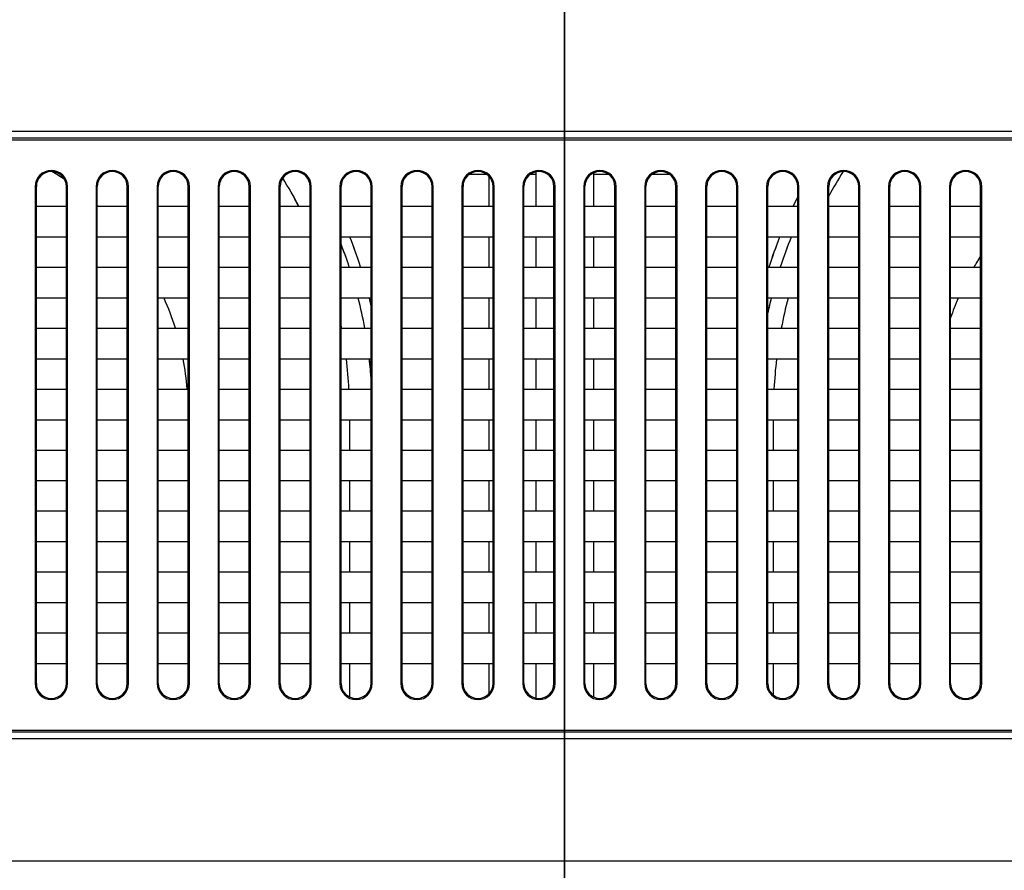
# Model space of a CAD drawing. Units: millimetres. Extents: x 0 to 5000, y 0 to 2500.
# Drawn here: x 3616 to 3721, y 1164 to 1255 of the extents above; entities that cross this region are included whole.
import ezdxf

# ---------------------------------------------------------------- set-up
doc = ezdxf.new("R2010")
doc.units = ezdxf.units.MM
doc.header["$LTSCALE"] = 275
doc.layers.get('0').update_dxf_attribs({"linetype": 'CONTINUOUS'})
for name, color, linetype in [('00_COMPONENTS_11', 7, 'CONTINUOUS'), ('7_ALL_FEATURES', 7, 'CONTINUOUS'), ('DEF_DRAFT_DIM', 7, 'CONTINUOUS'), ('MANIFOLD_SOLID_BREP_1481440', 7, 'CONTINUOUS')]:
    doc.layers.add(name, color=color, linetype=linetype)
doc.styles.get("Standard").update_dxf_attribs({"font": 'txt', "width": 0.8})
doc.dimstyles.new('DIMSTYLE_1', dxfattribs={"dimtxt": 7, "dimasz": 0.1875, "dimexe": 0.125, "dimexo": 0.0625, "dimgap": 3.5, "dimtad": 0, "dimtih": 1, "dimtoh": 1, "dimdsep": 46, "dimtxsty": 'Standard', "dimblk": 'CLOSED', "dimblk1": 'CLOSED', "dimblk2": 'CLOSED', "dimcen": 0.09, "dimadec": 0, "dimazin": 0, "dimtfac": 1, "dimtofl": 0, "dimtmove": 0, "dimatfit": 3, "dimldrblk": 'CLOSED', "dimfxl": 1, "dimtolj": 1, "dimarcsym": 0})

# ---------------------------------------------------------------- blocks, each defined once
blk = doc.blocks.new('_CLOSED')
at = {"color": 0, "linetype": 'ByBlock'}
for p, q in [((0, 0), (-1, 0.17)), ((-1, 0.17), (-1, -0.17)), ((-1, -0.17), (0, 0)), ((-1, 0), (0, 0))]:
    blk.add_line(p, q, dxfattribs=at)
blk = doc.blocks.new('*D12')
at = {"layer": 'DEF_DRAFT_DIM', "color": 2, "linetype": 'Continuous'}
for p, q in [((3674.42, 1427.01), (3674.42, 1430.64)), ((3674.42, 1430.51), (3812.52, 1430.51)), ((3974.42, 1430.51), (3836.32, 1430.51)), ((3974.42, 1427.01), (3974.42, 1430.64)), ((3674.42, 1011.83), (3674.42, 1427.01)), ((3974.42, 1011.83), (3974.42, 1427.01))]:
    blk.add_line(p, q, dxfattribs=at)
at = {"layer": 'DEF_DRAFT_DIM', "color": 2, "linetype": 'Continuous', "xscale": 0.1875, "yscale": 0.1875, "zscale": 0.1875, "rotation": 180}
blk.add_blockref('_CLOSED', (3674.42, 1430.51), dxfattribs=at)
at = {"layer": 'DEF_DRAFT_DIM', "color": 2, "linetype": 'Continuous', "xscale": 0.1875, "yscale": 0.1875, "zscale": 0.1875}
blk.add_blockref('_CLOSED', (3974.42, 1430.51), dxfattribs=at)
at = {"layer": 'DEF_DRAFT_DIM', "color": 2, "linetype": 'Continuous', "insert": (3824.42, 1434.01), "char_height": 7, "width": 16.8, "attachment_point": 2, "line_spacing_factor": 0.9}
blk.add_mtext('300', dxfattribs=at)
blk = doc.blocks.new('*D13')
at = {"layer": 'DEF_DRAFT_DIM', "color": 2, "linetype": 'Continuous'}
for p, q in [((3054.57, 1366.32), (3037.64, 1366.32)), ((3037.77, 1366.32), (3037.77, 1196.22)), ((3104.86, 1366.32), (3054.57, 1366.32)), ((3037.77, 1011.76), (3037.77, 1182.22)), ((3054.57, 1011.76), (3037.64, 1011.76)), ((3674.36, 1011.76), (3054.57, 1011.76))]:
    blk.add_line(p, q, dxfattribs=at)
at = {"layer": 'DEF_DRAFT_DIM', "color": 2, "linetype": 'Continuous', "xscale": 0.1875, "yscale": 0.1875, "zscale": 0.1875}
for p, rotation in [((3037.77, 1366.32), 90), ((3037.77, 1011.76), 270)]:
    blk.add_blockref('_CLOSED', p, dxfattribs=dict(at, rotation=rotation))
at = {"layer": 'DEF_DRAFT_DIM', "color": 2, "linetype": 'Continuous', "insert": (3037.77, 1192.72), "char_height": 7, "width": 33.6, "attachment_point": 2, "line_spacing_factor": 0.9}
blk.add_mtext('354.55', dxfattribs=at)
blk = doc.blocks.new('*D30')
at = {"layer": 'DEF_DRAFT_DIM', "color": 2, "linetype": 'Continuous'}
for p, q in [((3096.02, 1428), (3096.02, 1431.62)), ((3096.02, 1431.5), (3365.12, 1431.5)), ((3674.46, 1431.5), (3405.72, 1431.5)), ((3674.46, 1428), (3674.46, 1431.62)), ((3096.02, 1357.85), (3096.02, 1428)), ((3674.46, 1011.83), (3674.46, 1428))]:
    blk.add_line(p, q, dxfattribs=at)
at = {"layer": 'DEF_DRAFT_DIM', "color": 2, "linetype": 'Continuous', "xscale": 0.1875, "yscale": 0.1875, "zscale": 0.1875, "rotation": 180}
blk.add_blockref('_CLOSED', (3096.02, 1431.5), dxfattribs=at)
at = {"layer": 'DEF_DRAFT_DIM', "color": 2, "linetype": 'Continuous', "xscale": 0.1875, "yscale": 0.1875, "zscale": 0.1875}
blk.add_blockref('_CLOSED', (3674.46, 1431.5), dxfattribs=at)
at = {"layer": 'DEF_DRAFT_DIM', "color": 2, "linetype": 'Continuous', "insert": (3385.42, 1435), "char_height": 7, "width": 33.6, "attachment_point": 2, "line_spacing_factor": 0.9}
blk.add_mtext('578.45', dxfattribs=at)

msp = doc.modelspace()

# ---------------------------------------------------------------- linework, layer by layer
at = {"layer": '00_COMPONENTS_11', "color": 7, "linetype": 'Continuous'}
for p, q in [((3666.137, 1238.363), (3664.284, 1238.363)), ((3666.41, 1234.963), (3666.41, 1238.12)), ((3671.36, 1238.363), (3670.784, 1238.363)), ((3671.36, 1238.363), (3671.36, 1234.963)), ((3679.137, 1238.363), (3677.561, 1238.363)), ((3677.561, 1234.963), (3677.561, 1238.363)), ((3685.637, 1238.363), (3683.784, 1238.363)), ((3666.41, 1228.463), (3666.41, 1231.663)), ((3671.36, 1231.663), (3671.36, 1228.463)), ((3677.561, 1228.463), (3677.561, 1231.663)), ((3666.41, 1221.963), (3666.41, 1225.163)), ((3671.36, 1225.163), (3671.36, 1221.963)), ((3677.561, 1221.963), (3677.561, 1225.163)), ((3666.41, 1215.463), (3666.41, 1218.663)), ((3671.36, 1218.663), (3671.36, 1215.463)), ((3677.561, 1215.463), (3677.561, 1218.663)), ((3634.293, 1208.963), (3634.293, 1212.163)), ((3651.512, 1212.163), (3651.512, 1208.963)), ((3666.41, 1208.963), (3666.41, 1212.163)), ((3671.36, 1212.163), (3671.36, 1208.963)), ((3677.561, 1208.963), (3677.561, 1212.163)), ((3696.713, 1208.963), (3696.713, 1212.163)), ((3634.293, 1202.463), (3634.293, 1205.663)), ((3651.512, 1205.663), (3651.512, 1202.463)), ((3666.41, 1202.463), (3666.41, 1205.663)), ((3671.36, 1205.663), (3671.36, 1202.463)), ((3677.561, 1202.463), (3677.561, 1205.663)), ((3696.713, 1202.463), (3696.713, 1205.663)), ((3634.293, 1195.963), (3634.293, 1199.163)), ((3651.512, 1199.163), (3651.512, 1195.963)), ((3666.41, 1195.963), (3666.41, 1199.163)), ((3671.36, 1199.163), (3671.36, 1195.963)), ((3677.561, 1195.963), (3677.561, 1199.163)), ((3696.713, 1195.963), (3696.713, 1199.163)), ((3634.293, 1189.463), (3634.293, 1192.663)), ((3651.512, 1192.663), (3651.512, 1189.463)), ((3666.41, 1189.463), (3666.41, 1192.663)), ((3671.36, 1192.663), (3671.36, 1189.463)), ((3677.561, 1189.463), (3677.561, 1192.663)), ((3696.713, 1189.463), (3696.713, 1192.663)), ((3634.293, 1183.832), (3634.293, 1186.163)), ((3651.512, 1186.163), (3651.512, 1182.625)), ((3666.41, 1183.005), (3666.41, 1186.163)), ((3671.36, 1186.163), (3671.36, 1182.506)), ((3677.561, 1182.602), (3677.561, 1186.163)), ((3696.713, 1182.816), (3696.713, 1186.163))]:
    msp.add_line(p, q, dxfattribs=at)
for centre, radius, start, end in [((3604.46, 1213.063), 29.833, 56.04502, 59.08557), ((3604.46, 1213.063), 47.052, 27.73928, 31.94393), ((3674.46, 1238.363), 3.101, 175.19989, 180), ((3674.46, 1238.363), 3.101, 0, 2.94654), ((3744.46, 1213.063), 47.747, 147.58129, 151.22588), ((3744.46, 1213.063), 50.63, 153.09644, 154.36985), ((3604.46, 1213.063), 29.833, 47.23312, 47.51212), ((3604.46, 1213.063), 29.833, 38.49136, 38.54032), ((3604.46, 1213.063), 50.631, 17.70835, 21.55365), ((3744.46, 1213.063), 50.63, 158.44604, 162.2914), ((3744.46, 1213.063), 49.484, 157.92008, 161.86716), ((3604.46, 1213.063), 49.483, 18.13295, 21.14518), ((3744.46, 1213.063), 30.543, 147.11924, 149.7208), ((3744.46, 1213.063), 47.747, 161.02265, 161.16628), ((3604.46, 1213.063), 29.833, 17.3583, 23.9297), ((3604.46, 1213.063), 49.483, 10.36189, 14.15459), ((3604.46, 1213.063), 50.631, 12.90454, 13.8271), ((3744.46, 1213.063), 49.484, 165.84551, 167.71654), ((3744.46, 1213.063), 47.747, 165.31985, 169.2568), ((3744.46, 1213.063), 30.543, 156.66029, 160.83616), ((3604.46, 1213.063), 47.052, 10.9153, 11.22778), ((3604.46, 1213.063), 29.833, 4.61459, 10.81994), ((3604.46, 1213.063), 47.052, 2.9229, 6.83521), ((3604.46, 1213.063), 49.483, 4.17358, 6.49828), ((3744.46, 1213.063), 47.747, 173.2645, 177.11869)]:
    msp.add_arc(centre, radius, start, end, dxfattribs=at)
at = {"layer": '7_ALL_FEATURES', "color": 7, "linetype": 'Continuous'}
for p, q in [((3311.71, 1242.977), (4337.21, 1242.977)), ((3311.71, 1242.27), (4337.21, 1242.27)), ((3311.71, 1242.063), (4337.21, 1242.063)), ((3617.987, 1237.063), (3618.11, 1237.063)), ((3617.987, 1237.063), (3617.987, 1184.063)), ((3618.11, 1184.063), (3618.11, 1237.063)), ((3621.433, 1237.063), (3621.31, 1237.063)), ((3621.31, 1184.063), (3621.31, 1237.063)), ((3621.433, 1184.063), (3621.433, 1237.063)), ((3624.487, 1237.063), (3624.61, 1237.063)), ((3624.487, 1237.063), (3624.487, 1184.063)), ((3624.61, 1184.063), (3624.61, 1237.063)), ((3627.933, 1237.063), (3627.81, 1237.063)), ((3627.81, 1184.063), (3627.81, 1237.063)), ((3627.933, 1184.063), (3627.933, 1237.063)), ((3630.987, 1237.063), (3631.11, 1237.063)), ((3630.987, 1237.063), (3630.987, 1184.063)), ((3631.11, 1184.063), (3631.11, 1237.063)), ((3634.433, 1237.063), (3634.31, 1237.063)), ((3634.31, 1184.063), (3634.31, 1237.063)), ((3634.433, 1184.063), (3634.433, 1237.063)), ((3637.487, 1237.063), (3637.61, 1237.063)), ((3637.487, 1237.063), (3637.487, 1184.063)), ((3637.61, 1184.063), (3637.61, 1237.063)), ((3640.933, 1237.063), (3640.81, 1237.063)), ((3640.81, 1184.063), (3640.81, 1237.063)), ((3640.933, 1184.063), (3640.933, 1237.063)), ((3643.987, 1237.063), (3644.11, 1237.063)), ((3643.987, 1237.063), (3643.987, 1184.063)), ((3644.11, 1184.063), (3644.11, 1237.063)), ((3647.433, 1237.063), (3647.31, 1237.063)), ((3647.31, 1184.063), (3647.31, 1237.063)), ((3647.433, 1184.063), (3647.433, 1237.063)), ((3650.487, 1237.063), (3650.61, 1237.063)), ((3650.487, 1237.063), (3650.487, 1184.063)), ((3650.61, 1184.063), (3650.61, 1237.063)), ((3653.933, 1237.063), (3653.81, 1237.063)), ((3653.81, 1184.063), (3653.81, 1237.063)), ((3653.933, 1184.063), (3653.933, 1237.063)), ((3656.987, 1237.063), (3657.11, 1237.063)), ((3656.987, 1237.063), (3656.987, 1184.063)), ((3657.11, 1184.063), (3657.11, 1237.063)), ((3660.433, 1237.063), (3660.31, 1237.063)), ((3660.31, 1184.063), (3660.31, 1237.063)), ((3660.433, 1184.063), (3660.433, 1237.063)), ((3663.487, 1237.063), (3663.61, 1237.063)), ((3663.487, 1237.063), (3663.487, 1184.063)), ((3663.61, 1184.063), (3663.61, 1237.063)), ((3666.933, 1237.063), (3666.81, 1237.063)), ((3666.81, 1184.063), (3666.81, 1237.063)), ((3666.933, 1184.063), (3666.933, 1237.063)), ((3669.987, 1237.063), (3670.11, 1237.063)), ((3669.987, 1237.063), (3669.987, 1184.063)), ((3670.11, 1184.063), (3670.11, 1237.063)), ((3673.433, 1237.063), (3673.31, 1237.063)), ((3673.31, 1184.063), (3673.31, 1237.063)), ((3673.433, 1184.063), (3673.433, 1237.063)), ((3676.487, 1237.063), (3676.61, 1237.063)), ((3676.487, 1237.063), (3676.487, 1184.063)), ((3676.61, 1184.063), (3676.61, 1237.063)), ((3679.933, 1237.063), (3679.81, 1237.063)), ((3679.81, 1184.063), (3679.81, 1237.063)), ((3679.933, 1184.063), (3679.933, 1237.063)), ((3682.987, 1237.063), (3683.11, 1237.063)), ((3682.987, 1237.063), (3682.987, 1184.063)), ((3683.11, 1184.063), (3683.11, 1237.063)), ((3686.433, 1237.063), (3686.31, 1237.063)), ((3686.31, 1184.063), (3686.31, 1237.063)), ((3686.433, 1184.063), (3686.433, 1237.063)), ((3689.487, 1237.063), (3689.61, 1237.063)), ((3689.487, 1237.063), (3689.487, 1184.063)), ((3689.61, 1184.063), (3689.61, 1237.063)), ((3692.933, 1237.063), (3692.81, 1237.063)), ((3692.81, 1184.063), (3692.81, 1237.063)), ((3692.933, 1184.063), (3692.933, 1237.063)), ((3695.987, 1237.063), (3696.11, 1237.063)), ((3695.987, 1237.063), (3695.987, 1184.063)), ((3696.11, 1184.063), (3696.11, 1237.063)), ((3699.433, 1237.063), (3699.31, 1237.063)), ((3699.31, 1184.063), (3699.31, 1237.063)), ((3699.433, 1184.063), (3699.433, 1237.063)), ((3702.487, 1237.063), (3702.61, 1237.063)), ((3702.487, 1237.063), (3702.487, 1184.063)), ((3702.61, 1184.063), (3702.61, 1237.063)), ((3705.933, 1237.063), (3705.81, 1237.063)), ((3705.81, 1184.063), (3705.81, 1237.063)), ((3705.933, 1184.063), (3705.933, 1237.063)), ((3708.987, 1237.063), (3709.11, 1237.063)), ((3708.987, 1237.063), (3708.987, 1184.063)), ((3709.11, 1184.063), (3709.11, 1237.063)), ((3712.433, 1237.063), (3712.31, 1237.063)), ((3712.31, 1184.063), (3712.31, 1237.063)), ((3712.433, 1184.063), (3712.433, 1237.063)), ((3715.487, 1237.063), (3715.61, 1237.063)), ((3715.487, 1237.063), (3715.487, 1184.063)), ((3715.61, 1184.063), (3715.61, 1237.063)), ((3718.933, 1237.063), (3718.81, 1237.063)), ((3718.81, 1184.063), (3718.81, 1237.063)), ((3718.933, 1184.063), (3718.933, 1237.063)), ((3618.11, 1234.963), (3621.31, 1234.963)), ((3624.61, 1234.963), (3627.81, 1234.963)), ((3631.11, 1234.963), (3634.31, 1234.963)), ((3637.61, 1234.963), (3640.81, 1234.963)), ((3644.11, 1234.963), (3647.31, 1234.963)), ((3650.61, 1234.963), (3653.81, 1234.963)), ((3657.11, 1234.963), (3660.31, 1234.963)), ((3663.61, 1234.963), (3666.81, 1234.963)), ((3670.11, 1234.963), (3673.31, 1234.963)), ((3676.61, 1234.963), (3679.81, 1234.963)), ((3683.11, 1234.963), (3686.31, 1234.963)), ((3689.61, 1234.963), (3692.81, 1234.963)), ((3696.11, 1234.963), (3699.31, 1234.963)), ((3702.61, 1234.963), (3705.81, 1234.963)), ((3709.11, 1234.963), (3712.31, 1234.963)), ((3715.61, 1234.963), (3718.81, 1234.963)), ((3621.31, 1231.663), (3618.11, 1231.663)), ((3627.81, 1231.663), (3624.61, 1231.663)), ((3634.31, 1231.663), (3631.11, 1231.663)), ((3640.81, 1231.663), (3637.61, 1231.663)), ((3647.31, 1231.663), (3644.11, 1231.663)), ((3653.81, 1231.663), (3650.61, 1231.663)), ((3660.31, 1231.663), (3657.11, 1231.663)), ((3666.81, 1231.663), (3663.61, 1231.663)), ((3673.31, 1231.663), (3670.11, 1231.663)), ((3679.81, 1231.663), (3676.61, 1231.663)), ((3686.31, 1231.663), (3683.11, 1231.663)), ((3692.81, 1231.663), (3689.61, 1231.663)), ((3699.31, 1231.663), (3696.11, 1231.663)), ((3705.81, 1231.663), (3702.61, 1231.663)), ((3712.31, 1231.663), (3709.11, 1231.663)), ((3718.81, 1231.663), (3715.61, 1231.663)), ((3618.11, 1228.463), (3621.31, 1228.463)), ((3624.61, 1228.463), (3627.81, 1228.463)), ((3631.11, 1228.463), (3634.31, 1228.463)), ((3637.61, 1228.463), (3640.81, 1228.463)), ((3644.11, 1228.463), (3647.31, 1228.463)), ((3650.61, 1228.463), (3653.81, 1228.463)), ((3657.11, 1228.463), (3660.31, 1228.463)), ((3663.61, 1228.463), (3666.81, 1228.463)), ((3670.11, 1228.463), (3673.31, 1228.463)), ((3676.61, 1228.463), (3679.81, 1228.463)), ((3683.11, 1228.463), (3686.31, 1228.463)), ((3689.61, 1228.463), (3692.81, 1228.463)), ((3696.11, 1228.463), (3699.31, 1228.463)), ((3702.61, 1228.463), (3705.81, 1228.463)), ((3709.11, 1228.463), (3712.31, 1228.463)), ((3715.61, 1228.463), (3718.81, 1228.463)), ((3621.31, 1225.163), (3618.11, 1225.163)), ((3627.81, 1225.163), (3624.61, 1225.163)), ((3634.31, 1225.163), (3631.11, 1225.163)), ((3640.81, 1225.163), (3637.61, 1225.163)), ((3647.31, 1225.163), (3644.11, 1225.163)), ((3653.81, 1225.163), (3650.61, 1225.163)), ((3660.31, 1225.163), (3657.11, 1225.163)), ((3666.81, 1225.163), (3663.61, 1225.163)), ((3673.31, 1225.163), (3670.11, 1225.163)), ((3679.81, 1225.163), (3676.61, 1225.163)), ((3686.31, 1225.163), (3683.11, 1225.163)), ((3692.81, 1225.163), (3689.61, 1225.163)), ((3699.31, 1225.163), (3696.11, 1225.163)), ((3705.81, 1225.163), (3702.61, 1225.163)), ((3712.31, 1225.163), (3709.11, 1225.163)), ((3718.81, 1225.163), (3715.61, 1225.163)), ((3618.11, 1221.963), (3621.31, 1221.963)), ((3624.61, 1221.963), (3627.81, 1221.963)), ((3631.11, 1221.963), (3634.31, 1221.963)), ((3637.61, 1221.963), (3640.81, 1221.963)), ((3644.11, 1221.963), (3647.31, 1221.963)), ((3650.61, 1221.963), (3653.81, 1221.963)), ((3657.11, 1221.963), (3660.31, 1221.963)), ((3663.61, 1221.963), (3666.81, 1221.963)), ((3670.11, 1221.963), (3673.31, 1221.963)), ((3676.61, 1221.963), (3679.81, 1221.963)), ((3683.11, 1221.963), (3686.31, 1221.963)), ((3689.61, 1221.963), (3692.81, 1221.963)), ((3696.11, 1221.963), (3699.31, 1221.963)), ((3702.61, 1221.963), (3705.81, 1221.963)), ((3709.11, 1221.963), (3712.31, 1221.963)), ((3715.61, 1221.963), (3718.81, 1221.963)), ((3621.31, 1218.663), (3618.11, 1218.663)), ((3627.81, 1218.663), (3624.61, 1218.663)), ((3634.31, 1218.663), (3631.11, 1218.663)), ((3640.81, 1218.663), (3637.61, 1218.663)), ((3647.31, 1218.663), (3644.11, 1218.663)), ((3653.81, 1218.663), (3650.61, 1218.663)), ((3660.31, 1218.663), (3657.11, 1218.663)), ((3666.81, 1218.663), (3663.61, 1218.663)), ((3673.31, 1218.663), (3670.11, 1218.663)), ((3679.81, 1218.663), (3676.61, 1218.663)), ((3686.31, 1218.663), (3683.11, 1218.663)), ((3692.81, 1218.663), (3689.61, 1218.663)), ((3699.31, 1218.663), (3696.11, 1218.663)), ((3705.81, 1218.663), (3702.61, 1218.663)), ((3712.31, 1218.663), (3709.11, 1218.663)), ((3718.81, 1218.663), (3715.61, 1218.663)), ((3618.11, 1215.463), (3621.31, 1215.463)), ((3624.61, 1215.463), (3627.81, 1215.463)), ((3631.11, 1215.463), (3634.31, 1215.463)), ((3637.61, 1215.463), (3640.81, 1215.463)), ((3644.11, 1215.463), (3647.31, 1215.463)), ((3650.61, 1215.463), (3653.81, 1215.463)), ((3657.11, 1215.463), (3660.31, 1215.463)), ((3663.61, 1215.463), (3666.81, 1215.463)), ((3670.11, 1215.463), (3673.31, 1215.463)), ((3676.61, 1215.463), (3679.81, 1215.463)), ((3683.11, 1215.463), (3686.31, 1215.463)), ((3689.61, 1215.463), (3692.81, 1215.463)), ((3696.11, 1215.463), (3699.31, 1215.463)), ((3702.61, 1215.463), (3705.81, 1215.463)), ((3709.11, 1215.463), (3712.31, 1215.463)), ((3715.61, 1215.463), (3718.81, 1215.463)), ((3621.31, 1212.163), (3618.11, 1212.163)), ((3627.81, 1212.163), (3624.61, 1212.163)), ((3634.31, 1212.163), (3631.11, 1212.163)), ((3640.81, 1212.163), (3637.61, 1212.163)), ((3647.31, 1212.163), (3644.11, 1212.163)), ((3653.81, 1212.163), (3650.61, 1212.163)), ((3660.31, 1212.163), (3657.11, 1212.163)), ((3666.81, 1212.163), (3663.61, 1212.163)), ((3673.31, 1212.163), (3670.11, 1212.163)), ((3679.81, 1212.163), (3676.61, 1212.163)), ((3686.31, 1212.163), (3683.11, 1212.163)), ((3692.81, 1212.163), (3689.61, 1212.163)), ((3699.31, 1212.163), (3696.11, 1212.163)), ((3705.81, 1212.163), (3702.61, 1212.163)), ((3712.31, 1212.163), (3709.11, 1212.163)), ((3718.81, 1212.163), (3715.61, 1212.163)), ((3618.11, 1208.963), (3621.31, 1208.963)), ((3624.61, 1208.963), (3627.81, 1208.963)), ((3631.11, 1208.963), (3634.31, 1208.963)), ((3637.61, 1208.963), (3640.81, 1208.963)), ((3644.11, 1208.963), (3647.31, 1208.963)), ((3650.61, 1208.963), (3653.81, 1208.963)), ((3657.11, 1208.963), (3660.31, 1208.963)), ((3663.61, 1208.963), (3666.81, 1208.963)), ((3670.11, 1208.963), (3673.31, 1208.963)), ((3676.61, 1208.963), (3679.81, 1208.963)), ((3683.11, 1208.963), (3686.31, 1208.963)), ((3689.61, 1208.963), (3692.81, 1208.963)), ((3696.11, 1208.963), (3699.31, 1208.963)), ((3702.61, 1208.963), (3705.81, 1208.963)), ((3709.11, 1208.963), (3712.31, 1208.963)), ((3715.61, 1208.963), (3718.81, 1208.963)), ((3621.31, 1205.663), (3618.11, 1205.663)), ((3627.81, 1205.663), (3624.61, 1205.663)), ((3634.31, 1205.663), (3631.11, 1205.663)), ((3640.81, 1205.663), (3637.61, 1205.663)), ((3647.31, 1205.663), (3644.11, 1205.663)), ((3653.81, 1205.663), (3650.61, 1205.663)), ((3660.31, 1205.663), (3657.11, 1205.663)), ((3666.81, 1205.663), (3663.61, 1205.663)), ((3673.31, 1205.663), (3670.11, 1205.663)), ((3679.81, 1205.663), (3676.61, 1205.663)), ((3686.31, 1205.663), (3683.11, 1205.663)), ((3692.81, 1205.663), (3689.61, 1205.663)), ((3699.31, 1205.663), (3696.11, 1205.663)), ((3705.81, 1205.663), (3702.61, 1205.663)), ((3712.31, 1205.663), (3709.11, 1205.663)), ((3718.81, 1205.663), (3715.61, 1205.663)), ((3618.11, 1202.463), (3621.31, 1202.463)), ((3624.61, 1202.463), (3627.81, 1202.463)), ((3631.11, 1202.463), (3634.31, 1202.463)), ((3637.61, 1202.463), (3640.81, 1202.463)), ((3644.11, 1202.463), (3647.31, 1202.463)), ((3650.61, 1202.463), (3653.81, 1202.463)), ((3657.11, 1202.463), (3660.31, 1202.463)), ((3663.61, 1202.463), (3666.81, 1202.463)), ((3670.11, 1202.463), (3673.31, 1202.463)), ((3676.61, 1202.463), (3679.81, 1202.463)), ((3683.11, 1202.463), (3686.31, 1202.463)), ((3689.61, 1202.463), (3692.81, 1202.463)), ((3696.11, 1202.463), (3699.31, 1202.463)), ((3702.61, 1202.463), (3705.81, 1202.463)), ((3709.11, 1202.463), (3712.31, 1202.463)), ((3715.61, 1202.463), (3718.81, 1202.463)), ((3621.31, 1199.163), (3618.11, 1199.163)), ((3627.81, 1199.163), (3624.61, 1199.163)), ((3634.31, 1199.163), (3631.11, 1199.163)), ((3640.81, 1199.163), (3637.61, 1199.163)), ((3647.31, 1199.163), (3644.11, 1199.163)), ((3653.81, 1199.163), (3650.61, 1199.163)), ((3660.31, 1199.163), (3657.11, 1199.163)), ((3666.81, 1199.163), (3663.61, 1199.163)), ((3673.31, 1199.163), (3670.11, 1199.163)), ((3679.81, 1199.163), (3676.61, 1199.163)), ((3686.31, 1199.163), (3683.11, 1199.163)), ((3692.81, 1199.163), (3689.61, 1199.163)), ((3699.31, 1199.163), (3696.11, 1199.163)), ((3705.81, 1199.163), (3702.61, 1199.163)), ((3712.31, 1199.163), (3709.11, 1199.163)), ((3718.81, 1199.163), (3715.61, 1199.163)), ((3618.11, 1195.963), (3621.31, 1195.963)), ((3624.61, 1195.963), (3627.81, 1195.963)), ((3631.11, 1195.963), (3634.31, 1195.963)), ((3637.61, 1195.963), (3640.81, 1195.963)), ((3644.11, 1195.963), (3647.31, 1195.963)), ((3650.61, 1195.963), (3653.81, 1195.963)), ((3657.11, 1195.963), (3660.31, 1195.963)), ((3663.61, 1195.963), (3666.81, 1195.963)), ((3670.11, 1195.963), (3673.31, 1195.963)), ((3676.61, 1195.963), (3679.81, 1195.963)), ((3683.11, 1195.963), (3686.31, 1195.963)), ((3689.61, 1195.963), (3692.81, 1195.963)), ((3696.11, 1195.963), (3699.31, 1195.963)), ((3702.61, 1195.963), (3705.81, 1195.963)), ((3709.11, 1195.963), (3712.31, 1195.963)), ((3715.61, 1195.963), (3718.81, 1195.963)), ((3621.31, 1192.663), (3618.11, 1192.663)), ((3627.81, 1192.663), (3624.61, 1192.663)), ((3634.31, 1192.663), (3631.11, 1192.663)), ((3640.81, 1192.663), (3637.61, 1192.663)), ((3647.31, 1192.663), (3644.11, 1192.663)), ((3653.81, 1192.663), (3650.61, 1192.663)), ((3660.31, 1192.663), (3657.11, 1192.663)), ((3666.81, 1192.663), (3663.61, 1192.663)), ((3673.31, 1192.663), (3670.11, 1192.663)), ((3679.81, 1192.663), (3676.61, 1192.663)), ((3686.31, 1192.663), (3683.11, 1192.663)), ((3692.81, 1192.663), (3689.61, 1192.663)), ((3699.31, 1192.663), (3696.11, 1192.663)), ((3705.81, 1192.663), (3702.61, 1192.663)), ((3712.31, 1192.663), (3709.11, 1192.663)), ((3718.81, 1192.663), (3715.61, 1192.663)), ((3618.11, 1189.463), (3621.31, 1189.463)), ((3624.61, 1189.463), (3627.81, 1189.463)), ((3631.11, 1189.463), (3634.31, 1189.463)), ((3637.61, 1189.463), (3640.81, 1189.463)), ((3644.11, 1189.463), (3647.31, 1189.463)), ((3650.61, 1189.463), (3653.81, 1189.463)), ((3657.11, 1189.463), (3660.31, 1189.463)), ((3663.61, 1189.463), (3666.81, 1189.463)), ((3670.11, 1189.463), (3673.31, 1189.463)), ((3676.61, 1189.463), (3679.81, 1189.463)), ((3683.11, 1189.463), (3686.31, 1189.463)), ((3689.61, 1189.463), (3692.81, 1189.463)), ((3696.11, 1189.463), (3699.31, 1189.463)), ((3702.61, 1189.463), (3705.81, 1189.463)), ((3709.11, 1189.463), (3712.31, 1189.463)), ((3715.61, 1189.463), (3718.81, 1189.463)), ((3621.31, 1186.163), (3618.11, 1186.163)), ((3627.81, 1186.163), (3624.61, 1186.163)), ((3634.31, 1186.163), (3631.11, 1186.163)), ((3640.81, 1186.163), (3637.61, 1186.163)), ((3647.31, 1186.163), (3644.11, 1186.163)), ((3653.81, 1186.163), (3650.61, 1186.163)), ((3660.31, 1186.163), (3657.11, 1186.163)), ((3666.81, 1186.163), (3663.61, 1186.163)), ((3673.31, 1186.163), (3670.11, 1186.163)), ((3679.81, 1186.163), (3676.61, 1186.163)), ((3686.31, 1186.163), (3683.11, 1186.163)), ((3692.81, 1186.163), (3689.61, 1186.163)), ((3699.31, 1186.163), (3696.11, 1186.163)), ((3705.81, 1186.163), (3702.61, 1186.163)), ((3712.31, 1186.163), (3709.11, 1186.163)), ((3718.81, 1186.163), (3715.61, 1186.163)), ((3617.987, 1184.063), (3618.11, 1184.063)), ((3621.433, 1184.063), (3621.31, 1184.063)), ((3624.487, 1184.063), (3624.61, 1184.063)), ((3627.933, 1184.063), (3627.81, 1184.063)), ((3630.987, 1184.063), (3631.11, 1184.063)), ((3634.433, 1184.063), (3634.31, 1184.063)), ((3637.487, 1184.063), (3637.61, 1184.063)), ((3640.933, 1184.063), (3640.81, 1184.063)), ((3643.987, 1184.063), (3644.11, 1184.063)), ((3647.433, 1184.063), (3647.31, 1184.063)), ((3650.487, 1184.063), (3650.61, 1184.063)), ((3653.933, 1184.063), (3653.81, 1184.063)), ((3656.987, 1184.063), (3657.11, 1184.063)), ((3660.433, 1184.063), (3660.31, 1184.063)), ((3663.487, 1184.063), (3663.61, 1184.063)), ((3666.933, 1184.063), (3666.81, 1184.063)), ((3669.987, 1184.063), (3670.11, 1184.063)), ((3673.433, 1184.063), (3673.31, 1184.063)), ((3676.487, 1184.063), (3676.61, 1184.063)), ((3679.933, 1184.063), (3679.81, 1184.063)), ((3682.987, 1184.063), (3683.11, 1184.063)), ((3686.433, 1184.063), (3686.31, 1184.063)), ((3689.487, 1184.063), (3689.61, 1184.063)), ((3692.933, 1184.063), (3692.81, 1184.063)), ((3695.987, 1184.063), (3696.11, 1184.063)), ((3699.433, 1184.063), (3699.31, 1184.063)), ((3702.487, 1184.063), (3702.61, 1184.063)), ((3705.933, 1184.063), (3705.81, 1184.063)), ((3708.987, 1184.063), (3709.11, 1184.063)), ((3712.433, 1184.063), (3712.31, 1184.063)), ((3715.487, 1184.063), (3715.61, 1184.063)), ((3718.933, 1184.063), (3718.81, 1184.063)), ((4337.21, 1179.063), (3311.71, 1179.063)), ((4337.21, 1178.856), (3311.71, 1178.856)), ((4337.21, 1178.149), (3311.71, 1178.149)), ((4409.56, 1165.132), (3239.36, 1165.132))]:
    msp.add_line(p, q, dxfattribs=at)
for centre, radius, start, end in [((3619.71, 1237.063), 1.723, 0, 180), ((3619.71, 1237.063), 1.6, 0, 180), ((3626.21, 1237.063), 1.723, 0, 180), ((3626.21, 1237.063), 1.6, 0, 180), ((3632.71, 1237.063), 1.723, 0, 180), ((3632.71, 1237.063), 1.6, 0, 180), ((3639.21, 1237.063), 1.723, 0, 180), ((3639.21, 1237.063), 1.6, 0, 180), ((3645.71, 1237.063), 1.723, 0, 180), ((3645.71, 1237.063), 1.6, 0, 180), ((3652.21, 1237.063), 1.723, 0, 180), ((3652.21, 1237.063), 1.6, 0, 180), ((3658.71, 1237.063), 1.723, 0, 180), ((3658.71, 1237.063), 1.6, 0, 180), ((3665.21, 1237.063), 1.723, 0, 180), ((3665.21, 1237.063), 1.6, 0, 180), ((3671.71, 1237.063), 1.723, 0, 180), ((3671.71, 1237.063), 1.6, 0, 180), ((3678.21, 1237.063), 1.723, 0, 180), ((3678.21, 1237.063), 1.6, 0, 180), ((3684.71, 1237.063), 1.723, 0, 180), ((3684.71, 1237.063), 1.6, 0, 180), ((3691.21, 1237.063), 1.723, 0, 180), ((3691.21, 1237.063), 1.6, 0, 180), ((3697.71, 1237.063), 1.723, 0, 180), ((3697.71, 1237.063), 1.6, 0, 180), ((3704.21, 1237.063), 1.723, 0, 180), ((3704.21, 1237.063), 1.6, 0, 180), ((3710.71, 1237.063), 1.723, 0, 180), ((3710.71, 1237.063), 1.6, 0, 180), ((3717.21, 1237.063), 1.723, 0, 180), ((3717.21, 1237.063), 1.6, 0, 180), ((3619.71, 1184.063), 1.723, 180, 360), ((3619.71, 1184.063), 1.6, 180, 360), ((3626.21, 1184.063), 1.723, 180, 360), ((3626.21, 1184.063), 1.6, 180, 360), ((3632.71, 1184.063), 1.723, 180, 360), ((3632.71, 1184.063), 1.6, 180, 360), ((3639.21, 1184.063), 1.723, 180, 360), ((3639.21, 1184.063), 1.6, 180, 360), ((3645.71, 1184.063), 1.723, 180, 360), ((3645.71, 1184.063), 1.6, 180, 360), ((3652.21, 1184.063), 1.723, 180, 360), ((3652.21, 1184.063), 1.6, 180, 360), ((3658.71, 1184.063), 1.723, 180, 360), ((3658.71, 1184.063), 1.6, 180, 360), ((3665.21, 1184.063), 1.723, 180, 360), ((3665.21, 1184.063), 1.6, 180, 360), ((3671.71, 1184.063), 1.723, 180, 360), ((3671.71, 1184.063), 1.6, 180, 360), ((3678.21, 1184.063), 1.723, 180, 360), ((3678.21, 1184.063), 1.6, 180, 360), ((3684.71, 1184.063), 1.723, 180, 360), ((3684.71, 1184.063), 1.6, 180, 360), ((3691.21, 1184.063), 1.723, 180, 360), ((3691.21, 1184.063), 1.6, 180, 360), ((3697.71, 1184.063), 1.723, 180, 360), ((3697.71, 1184.063), 1.6, 180, 360), ((3704.21, 1184.063), 1.723, 180, 360), ((3704.21, 1184.063), 1.6, 180, 360), ((3710.71, 1184.063), 1.723, 180, 360), ((3710.71, 1184.063), 1.6, 180, 360), ((3717.21, 1184.063), 1.723, 180, 360), ((3717.21, 1184.063), 1.6, 180, 360)]:
    msp.add_arc(centre, radius, start, end, dxfattribs=at)
at = {"layer": 'MANIFOLD_SOLID_BREP_1481440', "color": 7, "linetype": 'Continuous'}
for p, q in [((3666.137, 1238.363), (3664.284, 1238.363)), ((3685.637, 1238.363), (3683.784, 1238.363)), ((3634.293, 1208.963), (3634.293, 1212.163)), ((3651.512, 1212.163), (3651.512, 1208.963)), ((3696.713, 1208.963), (3696.713, 1212.163)), ((3634.293, 1202.463), (3634.293, 1205.663)), ((3651.512, 1205.663), (3651.512, 1202.463)), ((3696.713, 1202.463), (3696.713, 1205.663)), ((3634.293, 1195.963), (3634.293, 1199.163)), ((3651.512, 1199.163), (3651.512, 1195.963)), ((3696.713, 1195.963), (3696.713, 1199.163)), ((3634.293, 1189.463), (3634.293, 1192.663)), ((3651.512, 1192.663), (3651.512, 1189.463)), ((3696.713, 1189.463), (3696.713, 1192.663)), ((3634.293, 1183.832), (3634.293, 1186.163)), ((3651.512, 1186.163), (3651.512, 1182.625)), ((3696.713, 1182.816), (3696.713, 1186.163))]:
    msp.add_line(p, q, dxfattribs=at)
for centre, radius, start, end in [((3604.46, 1213.063), 29.833, 55.99664, 59.10943), ((3604.46, 1213.063), 47.052, 27.75551, 31.93518), ((3744.46, 1213.063), 47.747, 147.58296, 151.22328), ((3744.46, 1213.063), 50.63, 153.13223, 154.35863), ((3604.46, 1213.063), 29.833, 47.23992, 47.49794), ((3604.46, 1213.063), 29.833, 38.46892, 38.5412), ((3604.46, 1213.063), 50.631, 17.71111, 21.56042), ((3744.46, 1213.063), 50.63, 158.43928, 162.28865), ((3744.46, 1213.063), 49.484, 157.91099, 161.8611), ((3604.46, 1213.063), 49.483, 18.13903, 21.12504), ((3744.46, 1213.063), 30.543, 147.16746, 149.7068), ((3744.46, 1213.063), 47.747, 161.07777, 161.16549), ((3604.46, 1213.063), 29.833, 17.36748, 23.93433), ((3604.46, 1213.063), 49.483, 10.36166, 14.1562), ((3604.46, 1213.063), 50.631, 12.82108, 13.82669), ((3744.46, 1213.063), 49.484, 165.84389, 167.83332), ((3744.46, 1213.063), 47.747, 165.31785, 169.25703), ((3744.46, 1213.063), 30.543, 156.65976, 160.87018), ((3604.46, 1213.063), 47.052, 10.91339, 11.20933), ((3604.46, 1213.063), 29.833, 4.61595, 10.82388), ((3604.46, 1213.063), 47.052, 2.91805, 6.83936), ((3604.46, 1213.063), 49.483, 4.01054, 6.4788), ((3744.46, 1213.063), 47.747, 173.2633, 177.11815)]:
    msp.add_arc(centre, radius, start, end, dxfattribs=at)

# ---------------------------------------------------------------- dimensions: what is measured, and where the dimension line sits
at = {"layer": 'DEF_DRAFT_DIM', "color": 2, "linetype": 'Continuous'}
for base, p1, p2, text, picture, middle in [((3674.46, 1431.496), (3096.02, 1357.792), (3674.46, 1011.763), '578.45', '*D30', (3385.59, 1431.496)), ((3974.421, 1430.512), (3674.421, 1011.763), (3974.421, 1011.763), '300', '*D12', (3824.421, 1430.512))]:
    dim = msp.add_linear_dim(base=base, p1=p1, p2=p2, text=text, dimstyle='DIMSTYLE_1', dxfattribs=at)
    dim.commit()
    dim.dimension.update_dxf_attribs({"geometry": picture, "text_midpoint": middle, "dimtype": 160})
dim = msp.add_linear_dim(base=(3037.769, 1011.763), p1=(3104.918, 1366.323), p2=(3674.421, 1011.763), angle=270, text='354.55', dimstyle='DIMSTYLE_1', dxfattribs=at)
dim.commit()
dim.dimension.update_dxf_attribs({"geometry": '*D13', "text_midpoint": (3037.944, 1189.218), "dimtype": 160})

doc.saveas('drawing.dxf')
